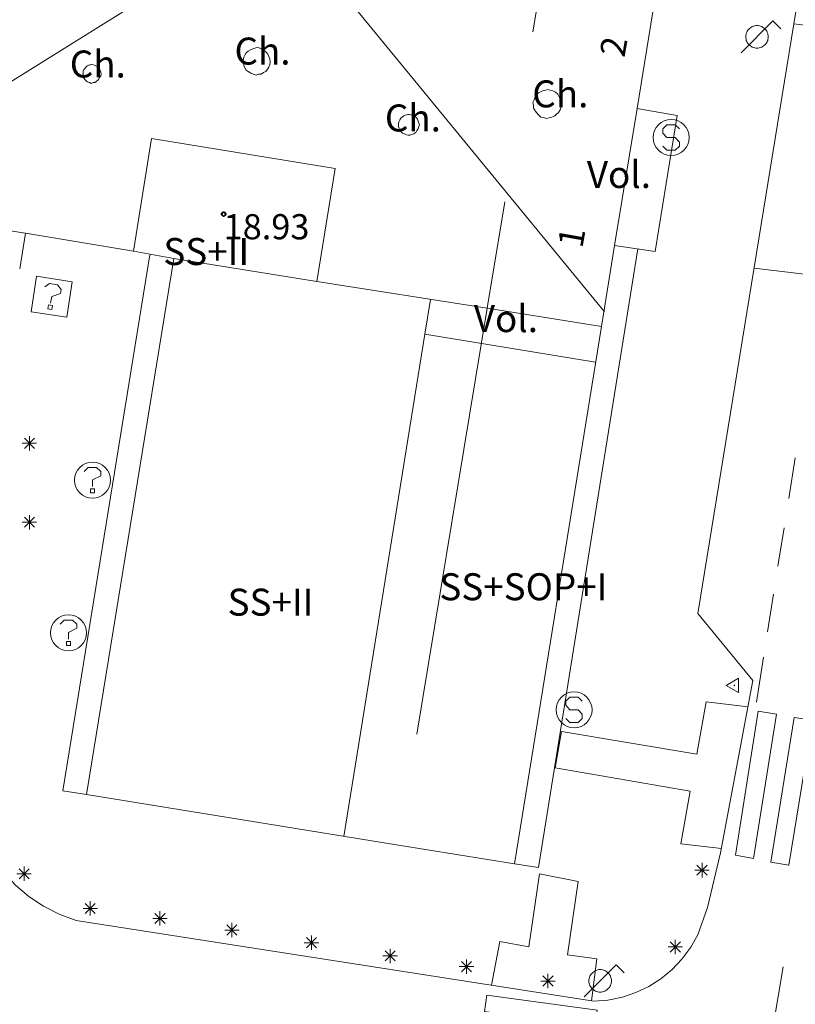
# Model space of a CAD drawing. Units: metres. Extents: x 548000 to 549001, y 4799000 to 4800001.
# Drawn here: x 548074 to 548095, y 4799870 to 4799898 of the extents above; entities that cross this region are included whole.
import ezdxf
from ezdxf.enums import TextEntityAlignment as Align

# ---------------------------------------------------------------- set-up
doc = ezdxf.new("R2010")
doc.units = ezdxf.units.M
doc.header["$MEASUREMENT"] = 0
doc.linetypes.add('DGN Style 3', pattern=[16.792324159183735, 11.99451725655981, -4.797806902623925])
doc.linetypes.add('DGN Style 4', pattern=[19.203222127752262, 9.59561380524785, -4.797806902623925, 0.01199451725655981, -4.797806902623925])
for name, color, linetype, lineweight in [('01-013', 252, 'Continuous', 0), ('01-413', 252, 'Continuous', 0), ('05-036', 140, 'Continuous', 0), ('05-037', 161, 'Continuous', 0), ('05-038', 163, 'Continuous', 0), ('05-040', 40, 'Continuous', 0), ('05-042', 254, 'DGN Style 4', 0), ('07-001', 1, 'Continuous', 13), ('07-002', 11, 'Continuous', 13), ('07-009', 1, 'DGN Style 3', 13), ('07-010', 30, 'Continuous', 0), ('07-012', 56, 'Continuous', 0), ('07-013', 191, 'Continuous', 0), ('07-014', 252, 'Continuous', 0), ('07-015', 161, 'Continuous', 0), ('07-025', 7, 'Continuous', 0), ('07-031', 4, 'Continuous', 0), ('07-040', 11, 'Continuous', 0), ('07-413', 191, 'Continuous', 0), ('07-414', 252, 'Continuous', 0), ('08+004', 183, 'Continuous', 0), ('08+005', 53, 'Continuous', 0), ('08-001', 11, 'Continuous', 0), ('09-001', 252, 'Continuous', 0), ('09-021', 252, 'Continuous', 0)]:
    doc.layers.add(name, color=color, linetype=linetype, lineweight=lineweight)
doc.styles.add('Style-INTL_ENGINEERING', font='INTL_ENGINEERING.shx')
doc.styles.add('Style-ITALICS', font='ITALICS.shx')

# ---------------------------------------------------------------- blocks, each defined once
blk = doc.blocks.new('08-001-01')
at = {"layer": '08-001', "color": 11, "linetype": 'Continuous', "lineweight": 0, "flags": 128}
for points in [[(-0.443149681086652, -0.4419999998062849), (0.4418503189226612, 0.4419999998062849), (0.6638503188733011, 0.2209999999031425)], [(0.3118503189180046, 0), (0.3118503189180046, 0.03299999982118607), (0.304850319866091, 0.06400000024586916), (0.2988503188826144, 0.09700000006705523), (0.2848503198474646, 0.1299999998882413), (0.2718503188807517, 0.1550000002607703), (0.2548503198195249, 0.1820000000298023), (0.2348503199173138, 0.2079999996349216), (0.2078503188677132, 0.2340000001713634), (0.181850318913348, 0.2539999997243285), (0.1558503189589828, 0.2730000000447035), (0.1298503198195249, 0.2860000003129244), (0.09685031895060092, 0.2989999996498227), (0.06385031889658421, 0.3059999998658895), (0.03185031889006495, 0.3119999999180436), (-0.001149681047536433, 0.3119999999180436), (-0.03414968110155314, 0.3119999999180436), (-0.06414968112949282, 0.3059999998658895), (-0.0971496810670942, 0.2989999996498227), (-0.1301496801897883, 0.2860000003129244), (-0.1551496800966561, 0.2730000000447035), (-0.1811496810987592, 0.2539999997243285), (-0.2071496810531244, 0.2340000001713634), (-0.234149681054987, 0.2079999996349216), (-0.2541496810736135, 0.1820000000298023), (-0.2721496811136603, 0.1550000002607703), (-0.2851496801013127, 0.1299999998882413), (-0.299149681115523, 0.09700000006705523), (-0.3051496801199391, 0.06400000024586916), (-0.3121496811509132, 0.03299999982118607), (-0.3121496811509132, 0), (-0.3121496811509132, -0.03299999982118607), (-0.3051496801199391, -0.06400000024586916), (-0.299149681115523, -0.09700000006705523), (-0.2851496801013127, -0.1299999998882413), (-0.2721496811136603, -0.1550000002607703), (-0.2541496810736135, -0.1820000000298023), (-0.234149681054987, -0.2079999996349216), (-0.2071496810531244, -0.2340000001713634), (-0.1811496810987592, -0.2539999997243285), (-0.1551496800966561, -0.2730000000447035), (-0.1301496801897883, -0.2860000003129244), (-0.0971496810670942, -0.2989999996498227), (-0.06414968112949282, -0.3059999998658895), (-0.03414968110155314, -0.3119999999180436), (-0.001149681047536433, -0.3119999999180436), (0.03185031889006495, -0.3119999999180436), (0.06385031889658421, -0.3059999998658895), (0.09685031895060092, -0.2989999996498227), (0.1298503198195249, -0.2860000003129244), (0.1558503189589828, -0.2730000000447035), (0.181850318913348, -0.2539999997243285), (0.2078503188677132, -0.2340000001713634), (0.2348503199173138, -0.2079999996349216), (0.2548503198195249, -0.1820000000298023), (0.2718503188807517, -0.1550000002607703), (0.2848503198474646, -0.1299999998882413), (0.2988503188826144, -0.09700000006705523), (0.304850319866091, -0.06400000024586916), (0.3118503189180046, -0.03299999982118607), (0.3118503189180046, 0)]]:
    blk.add_lwpolyline(points, dxfattribs=at)
blk = doc.blocks.new('08+004+01')
at = {"layer": '08+004', "color": 183, "linetype": 'Continuous', "lineweight": 0, "flags": 128}
blk.add_lwpolyline([(0.1152991785202175, 0.2000000001862645), (-0.2307008214993402, 0), (0.1152991785202175, -0.2000000001862645), (0.1152991785202175, 0.2000000001862645)], dxfattribs=at)
at = {"layer": '08+004', "color": 183, "linetype": 'Continuous', "lineweight": 0}
blk.add_circle((-0.0004357978468760848, 0), 0.01, dxfattribs=at)
blk = doc.blocks.new('08+005+01')
at = {"layer": '08+005', "color": 53, "linetype": 'Continuous', "lineweight": 0}
for p, q in [((-0.2000000000698492, 0), (0.1999999999534339, 0)), ((-0.1410000000614673, -0.1409999998286366), (0.140999999945052, 0.1409999998286366)), ((-0.1410000000614673, 0.1409999998286366), (0.140999999945052, -0.1409999998286366)), ((0, 0.1999999992549419), (0, -0.2000000001862645))]:
    blk.add_line(p, q, dxfattribs=at)
blk = doc.blocks.new('09-002-01')
at = {"layer": '09-001', "color": 1, "linetype": 'Continuous', "lineweight": 0, "flags": 128}
blk.add_lwpolyline([(-0.228000000002794, -0.2400000002235174), (-0.1180000000167638, -0.3500000005587935), (0.1139999999431893, -0.3500000005587935), (0.2289999999338761, -0.2400000002235174), (0.2289999999338761, -0.1240000007674098), (0.1139999999431893, 0.002999999560415745), (-0.1180000000167638, 0.002999999560415745), (-0.228000000002794, 0.1239999998360872), (-0.228000000002794, 0.2399999992921948), (-0.1180000000167638, 0.349999999627471), (0.1139999999431893, 0.349999999627471), (0.2289999999338761, 0.2399999992921948)], dxfattribs=at)
at = {"layer": '09-001', "color": 1, "linetype": 'Continuous', "lineweight": 0}
blk.add_circle((0, 0), 0.5, dxfattribs=at)
blk = doc.blocks.new('09-014-01')
at = {"layer": '09-001', "color": 5, "linetype": 'Continuous', "lineweight": 0, "flags": 128}
for points in [[(-0.228000000002794, 0.2399996155872941), (-0.1180000000167638, 0.3499996159225702), (0.1139999999431893, 0.3499996159225702), (0.2290000000502914, 0.2399996155872941), (0.2290000000502914, 0.1239996151998639), (-0.001999999978579581, 0.007999615743756294), (-0.001999999978579581, -0.1790003841742873)], [(-0.05700000002980232, -0.2400003848597407), (0.0590000000083819, -0.2400003848597407), (0.0590000000083819, -0.3500003842636943), (-0.05700000002980232, -0.3500003842636943), (-0.05700000002980232, -0.2400003848597407)]]:
    blk.add_lwpolyline(points, dxfattribs=at)
at = {"layer": '09-001', "color": 5, "linetype": 'Continuous', "lineweight": 0}
blk.add_circle((0, 0), 0.5, dxfattribs=at)
blk = doc.blocks.new('09-034-01')
at = {"layer": '09-021', "color": 5, "linetype": 'Continuous', "lineweight": 0, "flags": 128}
for points in [[(-0.5, 0.5), (-0.5, -0.5), (0.5, -0.5), (0.4999999998835847, 0.5000000009313226), (-0.5, 0.5)], [(-0.228000000002794, 0.2400000002235174), (-0.1180000000167638, 0.349999999627471), (0.113999999826774, 0.3500000005587935), (0.2289999999338761, 0.2400000002235174), (0.2289999999338761, 0.1240000007674098), (-0.002000000094994903, 0.00800000037997961), (-0.002000000094994903, -0.178999999538064)], [(-0.05700000002980232, -0.2399999992921948), (0.0590000000083819, -0.2400000002235174), (0.0590000000083819, -0.349999999627471), (-0.05700000002980232, -0.349999999627471), (-0.05700000002980232, -0.2399999992921948)]]:
    blk.add_lwpolyline(points, dxfattribs=at)
blk = doc.blocks.new('01-013-01')
at = {"layer": '01-013', "color": 252, "linetype": 'Continuous', "lineweight": 0, "flags": 128}
blk.add_lwpolyline([(0.04889073851518333, 0.01787021290510893), (0.04889073851518333, 0.03287021350115538), (0.03389073850121349, 0.05087021365761757), (0.01589073846116662, 0.05087021365761757), (0.01589073846116662, 0.06587021332234144), (-0.01710926159285009, 0.06587021332234144), (-0.01710926159285009, 0.05087021365761757), (-0.03510926151648164, 0.05087021365761757), (-0.05010926153045148, 0.03287021350115538), (-0.05010926153045148, 0.01787021290510893), (-0.06810926157049835, 0.01787021290510893), (-0.06810926157049835, -0.01812978647649288), (-0.05010926153045148, -0.01812978647649288), (-0.05010926153045148, -0.03312978707253933), (-0.03510926151648164, -0.05112978629767895), (-0.01710926159285009, -0.05112978629767895), (-0.01710926159285009, -0.0661297868937254), (0.01589073846116662, -0.0661297868937254), (0.01589073846116662, -0.05112978629767895), (0.03389073850121349, -0.05112978629767895), (0.04889073851518333, -0.03312978707253933), (0.04889073851518333, -0.01812978647649288), (0.06689073843881488, -0.01812978647649288), (0.06689073843881488, 0.01787021290510893), (0.04889073851518333, 0.01787021290510893), (0.04489073844160885, 0.01187021285295486), (0.03289073845371604, 0.01187021285295486), (0.03289073845371604, 0.02187021356076002), (0.02289073844440281, 0.03387021366506815), (0.01089073845651001, 0.03387021366506815), (0.01089073845651001, 0.04387021344155073), (-0.01110926154069602, 0.04387021344155073), (-0.01110926154069602, 0.03387021366506815), (-0.02310926152858883, 0.03387021366506815), (-0.03310926153790206, 0.02187021356076002), (-0.03310926153790206, 0.01187021285295486), (-0.04510926152579486, 0.01187021285295486), (-0.04510926152579486, -0.01212978642433882), (-0.03310926153790206, -0.01212978642433882), (-0.03310926153790206, -0.02212978713214397), (-0.02310926152858883, -0.03412978630512953), (-0.01110926154069602, -0.03412978630512953), (-0.01110926154069602, -0.04412978701293468), (0.01089073845651001, -0.04412978701293468), (0.01089073845651001, -0.03412978630512953), (0.02289073844440281, -0.03412978630512953), (0.03289073845371604, -0.02212978713214397), (0.03289073845371604, -0.01212978642433882), (0.04489073844160885, -0.01212978642433882), (0.04489073844160885, 0.01187021285295486)], dxfattribs=at)

msp = doc.modelspace()

# ---------------------------------------------------------------- linework, layer by layer
at = {"layer": '05-036', "extrusion": (0.0001569399745152571, 0.000990357963516415, 0.999999497280348), "elevation": 4850.078939737254, "flags": 128}
msp.add_lwpolyline([(548095.1000618172, 4799883.030444082), (548094.9212648445, 4799881.902159735)], dxfattribs=at)
at = {"layer": '05-036', "extrusion": (0.0001569399743969314, 0.0009903579630225726, 0.9999994972803485), "elevation": 4850.078937302014, "flags": 128}
msp.add_lwpolyline([(548094.7917893147, 4799881.085114507), (548094.62270677, 4799880.018132298)], dxfattribs=at)
at = {"layer": '05-036', "extrusion": (0.0001569399744694091, 0.0009903579636410522, 0.9999994972803478), "elevation": 4850.078940310368, "flags": 128}
msp.add_lwpolyline([(548094.4991511387, 4799879.238444121), (548094.3327573935, 4799878.188429373)], dxfattribs=at)
at = {"layer": '05-036', "extrusion": (0.0001569399745397819, 0.0009903579636054579, 0.9999994972803478), "elevation": 4850.078940178092, "flags": 128}
msp.add_lwpolyline([(548094.2220864536, 4799877.490049042), (548094.0236081087, 4799876.23756693)], dxfattribs=at)
at = {"layer": '05-037'}
for points in [[(548093.949, 4799874.339, 10.526), (548093.449, 4799874.433, 10.514), (548094.078, 4799878.433, 10.526), (548094.589, 4799878.352, 10.526), (548093.949, 4799874.339, 10.526)], [(548094.937, 4799874.152, 10.543), (548094.437, 4799874.236, 10.531), (548095.078, 4799878.257, 10.526), (548095.589, 4799878.181, 10.526), (548094.937, 4799874.152, 10.543)]]:
    msp.add_polyline3d(points, dxfattribs=at)
msp.add_3dface([(548089.54, 4799869.67, 10.491), (548086.4744327561, 4799870.082943855, 10.491), (548086.536, 4799870.54, 10.491), (548089.6015672439, 4799870.127056146, 10.491)], dxfattribs=at)
at = {"layer": '05-038'}
msp.add_polyline3d([(548093.9664976883, 4799890.747058185, 10.531), (548095.99, 4799890.507, 10.505), (548097.022, 4799897.309, 10.485), (548095.0726923542, 4799897.544379924, 10.558)], dxfattribs=at)
at = {"layer": '05-040', "extrusion": (-0.04474430201890197, -0.003656419513374097, 0.9989917807635774), "elevation": -42063.87201495195, "flags": 128}
msp.add_lwpolyline([(-4739291.560086507, 936262.2881996805), (-4739291.802135006, 936261.1299015651), (-4739290.365171642, 936260.7512271812)], dxfattribs=at)
at = {"layer": '05-040', "extrusion": (-0.003620287963096388, 0.0006488860893698707, 0.9999932362080792), "elevation": 1140.835288489209, "flags": 128}
msp.add_lwpolyline([(548088.8182682258, 4799877.506229751), (548085.0572421885, 4799878.144229866), (548084.8832433288, 4799877.127229671), (548088.635269425, 4799876.485229536)], dxfattribs=at)
at = {"layer": '05-040', "extrusion": (-0.0727982939356712, 0.003244280134615229, 0.9973414074661012), "elevation": -24317.54717817271, "flags": 128}
msp.add_lwpolyline([(-4819518.551548852, 332965.9370743135), (-4819517.078557567, 332965.7449528031), (-4819516.992046823, 332966.8839589011)], dxfattribs=at)
at = {"layer": '05-040'}
msp.add_polyline3d([(548086.6672216854, 4799870.817827816, 10.447), (548086.902, 4799872.033, 10.452), (548087.705, 4799871.884000001, 10.504), (548088.004, 4799873.917, 10.489), (548089.081, 4799873.701, 10.469), (548088.78, 4799871.664, 10.49), (548089.596, 4799871.554, 10.484), (548089.4488208481, 4799870.383704286, 10.476)], dxfattribs=at)
at = {"layer": '05-042', "flags": 128}
msp.add_lwpolyline([(548080.593, 4799785.736), (548080.595, 4799785.746), (548093.939, 4799866.437), (548098.849, 4799895.09), (548098.851, 4799895.100000001), (548103.5460729408, 4799923.485056424), (548104.0164491831, 4799925.178410896), (548105.8038789043, 4799927.153991113), (548109.3787383469, 4799929.035496084), (548128.0056375469, 4799926.401389126), (548129.5571857499, 4799925.378139715)], dxfattribs=at)
at = {"layer": '07-001', "extrusion": (-0.984092210684174, 0.1590649555134048, 0.0791256014084827), "elevation": 224127.9100469657, "flags": 128}
msp.add_lwpolyline([(-4825865.847236322, -17731.62650597104), (-4825863.5041945, -17731.64545697569), (-4825859.634048673, -17731.68461196278), (-4825852.205948561, -17731.74588025066), (-4825848.348476605, -17731.85107055077), (-4825846.069731732, -17731.87227654673)], dxfattribs=at)
at = {"layer": '07-001', "extrusion": (0.1492988942488873, 0.9878710822374822, 0.04266808004826618), "elevation": 4823503.511469943, "flags": 128}
msp.add_lwpolyline([(175349.0078688427, -205937.8759900448), (175352.048900996, -205938.9559735828), (175353.5269696725, -205939.0300410358)], dxfattribs=at)
at = {"layer": '07-001', "extrusion": (-0.001500912113360751, -0.009218297810830663, 0.9999563841729793), "elevation": -45050.47036648453, "flags": 128}
msp.add_lwpolyline([(548074.8168771454, 4799664.76627147), (548077.2430860504, 4799679.666904589)], dxfattribs=at)
at = {"layer": '07-001', "extrusion": (0.9840625947293573, -0.1755687055716962, 0.02822125579069121), "elevation": -303367.2243813829, "flags": 128}
msp.add_lwpolyline([(4821538.941023055, 8583.794954384202), (4821538.941023055, 8624.144025377225)], dxfattribs=at)
at = {"layer": '07-001', "elevation": 18.831, "flags": 128}
msp.add_lwpolyline([(548084.078, 4799874.713), (548075.406, 4799876.12)], dxfattribs=at)
at = {"layer": '07-001'}
msp.add_polyline3d([(548089.724, 4799889.132, 57.979), (548089.611, 4799888.439, 57.972), (548087.311, 4799874.188, 18.831), (548084.078, 4799874.713, 18.831)], dxfattribs=at)
at = {"layer": '07-002', "extrusion": (0.001470003288020321, -0.0002360724053895413, 0.9999988916794622), "elevation": -308.4736245950675, "flags": 128}
msp.add_lwpolyline([(548081.190941922, 4799890.441927271), (548077.2119374012, 4799891.080927288)], dxfattribs=at)
at = {"layer": '07-002', "extrusion": (-0.9682002208662113, 0.1527768409351626, 0.1981099926517886), "elevation": 202662.9161354217, "flags": 128}
msp.add_lwpolyline([(-4826654.413922135, -40917.87142013488), (-4826654.413922135, -40942.06290022603)], dxfattribs=at)
at = {"layer": '07-002', "extrusion": (-0.9681386340654601, 0.1528800233724004, 0.1983312473704522), "elevation": 203191.9447858805, "flags": 128}
msp.add_lwpolyline([(-4826630.858210222, -41056.31041699663), (-4826630.858210222, -41072.53777260375)], dxfattribs=at)
at = {"layer": '07-009', "extrusion": (-0.06731286288122204, -0.4071302152704396, 0.9108863630028609), "elevation": -1991049.981942711, "flags": 128}
msp.add_lwpolyline([(-242214.8443801023, 4395063.397049882), (-242214.8443801023, 4395041.67200017)], dxfattribs=at)
at = {"layer": '07-009', "extrusion": (-0.06730239390437286, -0.4070608104771574, 0.9109181545827377), "elevation": -1990711.107873096, "flags": 128}
msp.add_lwpolyline([(-242226.4522079239, 4395194.533907645), (-242226.4522079238, 4395177.931352722)], dxfattribs=at)
at = {"layer": '07-010'}
msp.add_polyline3d([(548081.811, 4799890.381, 59.483), (548082.3200000001, 4799893.52, 59.483), (548077.211, 4799894.357, 59.572), (548076.711, 4799891.22, 59.299)], dxfattribs=at)
at = {"layer": '07-012', "extrusion": (-0.2954847643093801, 0.0477204076727035, 0.9541548704233402), "elevation": 67162.5776992724, "flags": 128}
msp.add_lwpolyline([(-4825876.781736669, -213906.6533227968), (-4825886.030419802, -213895.5545864144), (-4825895.598425432, -213906.6533227967)], dxfattribs=at)
at = {"layer": '07-012', "extrusion": (0.3131963886791964, -0.06255720484913384, 0.947625779640768), "elevation": -128552.9793609717, "flags": 128}
msp.add_lwpolyline([(4814288.626552192, 381605.7909827832), (4814278.856498788, 381616.7214394296), (4814269.802171656, 381605.0677128076)], dxfattribs=at)
at = {"layer": '07-012', "elevation": 18.983, "flags": 128}
msp.add_lwpolyline([(548084.811, 4799888.92), (548082.563, 4799874.952000001)], dxfattribs=at)
at = {"layer": '07-013', "flags": 128}
for points, elevation in [([(548080.137, 4799896.881), (548080.211, 4799896.874), (548080.278, 4799896.839), (548080.337, 4799896.799), (548080.405, 4799896.757), (548080.449, 4799896.699), (548080.478, 4799896.633), (548080.505, 4799896.574), (548080.511, 4799896.481), (548080.505, 4799896.415), (548080.4720000001, 4799896.339), (548080.437, 4799896.281), (548080.389, 4799896.22), (548080.332, 4799896.188), (548080.263, 4799896.139), (548080.189, 4799896.139), (548080.12, 4799896.12), (548080.037, 4799896.139), (548079.9720000001, 4799896.174), (548079.906, 4799896.215), (548079.849, 4799896.252), (548079.811, 4799896.315), (548079.778, 4799896.381), (548079.772, 4799896.452000001), (548079.763, 4799896.533), (548079.778, 4799896.615), (548079.811, 4799896.674), (548079.849, 4799896.733), (548079.905, 4799896.781), (548079.963, 4799896.82), (548080.032, 4799896.852), (548080.111, 4799896.874), (548080.137, 4799896.881)], 61.799), ([(548075.549, 4799896.415), (548075.605, 4799896.399), (548075.649, 4799896.388), (548075.705, 4799896.357), (548075.732, 4799896.333), (548075.772, 4799896.288), (548075.789, 4799896.252), (548075.805, 4799896.199), (548075.811, 4799896.152), (548075.805, 4799896.099), (548075.772, 4799896.052), (548075.7490000001, 4799896.015), (548075.72, 4799895.974), (548075.678, 4799895.939), (548075.637, 4799895.915), (548075.589, 4799895.915), (548075.537, 4799895.888), (548075.4890000001, 4799895.915), (548075.437, 4799895.933), (548075.405, 4799895.952000001), (548075.372, 4799895.988), (548075.332, 4799896.033), (548075.3200000001, 4799896.081), (548075.311, 4799896.12), (548075.311, 4799896.181), (548075.311, 4799896.233), (548075.332, 4799896.274), (548075.363, 4799896.299), (548075.405, 4799896.352), (548075.437, 4799896.374), (548075.4890000001, 4799896.399), (548075.52, 4799896.399), (548075.549, 4799896.415)], 61.305), ([(548088.22, 4799895.715), (548088.289, 4799895.699), (548088.372, 4799895.681), (548088.449, 4799895.639), (548088.511, 4799895.588), (548088.537, 4799895.533), (548088.578, 4799895.457), (548088.605, 4799895.381), (548088.62, 4799895.299), (548088.605, 4799895.233), (548088.578, 4799895.152), (548088.532, 4799895.081), (548088.478, 4799895.033), (548088.432, 4799894.981), (548088.349, 4799894.952000001), (548088.272, 4799894.933), (548088.189, 4799894.915), (548088.111, 4799894.939), (548088.037, 4799894.952000001), (548087.9720000001, 4799895.015), (548087.92, 4799895.074), (548087.878, 4799895.12), (548087.837, 4799895.199), (548087.832, 4799895.274), (548087.8200000001, 4799895.352), (548087.849, 4799895.433), (548087.872, 4799895.499), (548087.906, 4799895.557), (548087.9720000001, 4799895.62), (548088.032, 4799895.657), (548088.111, 4799895.688), (548088.178, 4799895.699), (548088.22, 4799895.715)], 60.943), ([(548084.378, 4799895.02), (548084.42, 4799895.015), (548084.478, 4799894.988), (548084.532, 4799894.974), (548084.578, 4799894.933), (548084.611, 4799894.888), (548084.632, 4799894.839), (548084.649, 4799894.781), (548084.6630000001, 4799894.733), (548084.637, 4799894.674), (548084.632, 4799894.62), (548084.589, 4799894.574), (548084.563, 4799894.52), (548084.511, 4799894.488), (548084.4720000001, 4799894.474), (548084.405, 4799894.452000001), (548084.349, 4799894.452000001), (548084.305, 4799894.457), (548084.2490000001, 4799894.481), (548084.189, 4799894.499), (548084.149, 4799894.552), (548084.12, 4799894.599), (548084.089, 4799894.652), (548084.078, 4799894.699), (548084.078, 4799894.757), (548084.089, 4799894.815), (548084.12, 4799894.874), (548084.149, 4799894.92), (548084.189, 4799894.957), (548084.232, 4799894.988), (548084.305, 4799895.015), (548084.337, 4799895.02), (548084.378, 4799895.02)], 61.5)]:
    msp.add_lwpolyline(points, dxfattribs=dict(at, elevation=elevation))
at = {"layer": '07-014', "extrusion": (0.0008144694009014281, 0.004947147472142008, 0.9999874311067535), "elevation": 24250.38672436497, "flags": 128}
msp.add_lwpolyline([(548073.4817864456, 4799830.486289108), (548073.3197824269, 4799829.502277067)], dxfattribs=at)
at = {"layer": '07-014', "elevation": 58.583, "flags": 128}
msp.add_lwpolyline([(548084.811, 4799888.92), (548084.9720000001, 4799889.881)], dxfattribs=at)
at = {"layer": '07-014', "extrusion": (0.1242000584573138, -0.02041250960756778, 0.9920472140632828), "elevation": -29847.49602705089, "flags": 128}
msp.add_lwpolyline([(4825233.43192762, 235716.0626867837), (4825233.43192762, 235711.2083293598)], dxfattribs=at)
at = {"layer": '07-014'}
msp.add_polyline3d([(548090.705, 4799895.188, 58.099), (548091.832, 4799894.999, 58.099), (548091.22, 4799891.215, 57.926), (548090.089, 4799891.381, 58)], dxfattribs=at)
at = {"layer": '07-015', "extrusion": (0.001416768412115332, 0.009364839204082341, 0.9999551452710008), "elevation": 45745.39291509192, "flags": 128}
msp.add_lwpolyline([(548086.7342017468, 4799656.25980461), (548087.3952010833, 4799656.159800225), (548090.1604320852, 4799673.360554497)], dxfattribs=at)
at = {"layer": '07-015', "extrusion": (-0.00149915176976854, -0.009218886244140008, 0.9999563813889029), "elevation": -45052.3299094436, "flags": 128}
msp.add_lwpolyline([(548076.5845007502, 4799679.749293074), (548074.1612920838, 4799664.848659874)], dxfattribs=at)
at = {"layer": '07-015', "elevation": 18.831, "flags": 128}
msp.add_lwpolyline([(548074.7490000001, 4799876.22), (548075.406, 4799876.12)], dxfattribs=at)
at = {"layer": '07-025', "extrusion": (-0.0001652844695546715, -0.001015636535533895, 0.9999994705815959), "elevation": -4954.999832191746, "flags": 128}
msp.add_lwpolyline([(548092.3992531216, 4799878.595101333), (548098.6432596477, 4799916.963121123)], dxfattribs=at)
at = {"layer": '07-025', "extrusion": (0.1749630036932188, -0.02960152656135365, 0.9841299187423804), "elevation": -46176.54249152409, "flags": 128}
msp.add_lwpolyline([(4823998.427486283, 256150.6507419535), (4824016.640235601, 256150.616929505), (4824046.29840021, 256150.8874290937)], dxfattribs=at)
at = {"layer": '07-025'}
for points in [[(548089.511, 4799870.374, 10.572), (548089.906, 4799870.399, 10.566), (548090.305, 4799870.481, 10.566), (548090.678, 4799870.615, 10.566), (548091.037, 4799870.781, 10.566), (548091.378, 4799870.999, 10.566), (548091.689, 4799871.252, 10.557), (548091.963, 4799871.539, 10.557), (548092.205, 4799871.874, 10.557), (548092.405, 4799872.22, 10.557), (548092.672, 4799872.981, 10.557), (548093.037, 4799874.499, 10.583), (548093.937, 4799879.288, 10.583), (548092.405, 4799881.152, 10.526)], [(548072.137, 4799876.715, 10.414), (548072.1630000001, 4799876.215, 10.399), (548072.232, 4799875.72, 10.372), (548072.372, 4799875.252, 10.366), (548072.563, 4799874.788, 10.357), (548072.805, 4799874.357, 10.343), (548073.089, 4799873.974, 10.331), (548073.432, 4799873.599, 10.331), (548073.805, 4799873.281, 10.331), (548074.211, 4799873.015, 10.331), (548074.649, 4799872.788, 10.343), (548075.12, 4799872.62, 10.357), (548089.511, 4799870.374, 10.572)]]:
    msp.add_polyline3d(points, dxfattribs=at)

# ---------------------------------------------------------------- block references
at = {"layer": '01-013', "color": 252, "linetype": 'Continuous', "lineweight": 0}
msp.add_blockref('01-013-01', (548079.22, 4799892.252, 18.926), dxfattribs=at)
at = {"layer": '08+004', "color": 183, "linetype": 'Continuous', "lineweight": 0}
msp.add_blockref('08+004+01', (548093.42, 4799879.152, 10.543), dxfattribs=at)
at = {"layer": '08+005', "color": 53, "linetype": 'Continuous', "lineweight": 0}
for p in [(548073.8200000001, 4799885.881, 10.772), (548073.8200000001, 4799883.688, 10.772), (548073.672, 4799873.915, 10.557), (548092.52, 4799874.015, 10.557), (548075.511, 4799872.952000001, 10.557), (548077.449, 4799872.674, 10.557), (548079.449, 4799872.352, 10.557), (548081.6630000001, 4799871.999, 10.557), (548083.849, 4799871.633, 10.557), (548091.778, 4799871.881, 10.557), (548085.9720000001, 4799871.333, 10.557), (548088.237, 4799870.933, 10.557)]:
    msp.add_blockref('08+005+01', p, dxfattribs=at)
at = {"layer": '08-001', "color": 11, "linetype": 'Continuous', "lineweight": 0}
for p in [(548094.049, 4799897.181, 10.672), (548089.689, 4799870.939, 10.605)]:
    msp.add_blockref('08-001-01', p, dxfattribs=at)
at = {"layer": '09-001', "color": 1, "linetype": 'Continuous', "lineweight": 0}
for p in [(548091.6630000001, 4799894.381, 10.543), (548088.963, 4799878.474, 10.572)]:
    msp.add_blockref('09-002-01', p, dxfattribs=at)
at = {"layer": '09-001', "color": 5, "linetype": 'Continuous', "lineweight": 0}
for p in [(548075.572, 4799884.857, 10.614), (548074.905, 4799880.615, 10.583)]:
    msp.add_blockref('09-014-01', p, dxfattribs=at)
at = {"layer": '09-021', "color": 5, "linetype": 'Continuous', "lineweight": 0, "rotation": 351.2499999999999}
msp.add_blockref('09-034-01', (548074.439, 4799889.957, 10.666), dxfattribs=at)

# ---------------------------------------------------------------- texts
at = {"layer": '01-413', "color": 252, "linetype": 'Continuous', "lineweight": 0, "style": 'Style-ITALICS'}
msp.add_text('18.93', height=0.7000000000000001, dxfattribs=at).set_placement((548079.22, 4799892.251999998, 18.92599999999998), align=Align.TOP_LEFT)
at = {"layer": '07-031', "color": 4, "linetype": 'Continuous', "lineweight": 0, "style": 'Style-INTL_ENGINEERING'}
for s, p in [('2', (548090.0626751473, 4799896.91054738)), ('1', (548088.8926588894, 4799891.605603904))]:
    msp.add_text(s, height=0.7000000000000001, rotation=80, dxfattribs=at).set_placement(p, align=Align.MIDDLE_CENTER)
at = {"layer": '07-040', "color": 11, "linetype": 'Continuous', "lineweight": 0, "style": 'Style-INTL_ENGINEERING'}
for s, p in [('SS+II', (548078.7366964285, 4799891.212)), ('SS+SOP+I', (548087.5544404762, 4799881.894)), ('SS+II', (548080.5236964285, 4799881.465))]:
    msp.add_text(s, height=0.75, dxfattribs=at).set_placement(p, align=Align.MIDDLE_CENTER)
at = {"layer": '07-413', "color": 191, "linetype": 'Continuous', "lineweight": 0, "style": 'Style-INTL_ENGINEERING'}
for p in [(548080.3011241177, 4799896.785866728, 61.79), (548075.7211241177, 4799896.425866728, 61.79), (548088.5811241177, 4799895.595866728, 61.79), (548084.4811241177, 4799894.925866728, 61.79)]:
    msp.add_text('Ch.', height=0.75, dxfattribs=at).set_placement(p, align=Align.MIDDLE_CENTER)
at = {"layer": '07-414', "color": 252, "linetype": 'Continuous', "lineweight": 0, "style": 'Style-INTL_ENGINEERING'}
for p in [(548090.2095601637, 4799893.353856851, 52.79984076863417), (548087.0675601637, 4799889.347856851, 34.51255811720038)]:
    msp.add_text('Vol.', height=0.75, dxfattribs=at).set_placement(p, align=Align.MIDDLE_CENTER)

doc.saveas('drawing.dxf')
